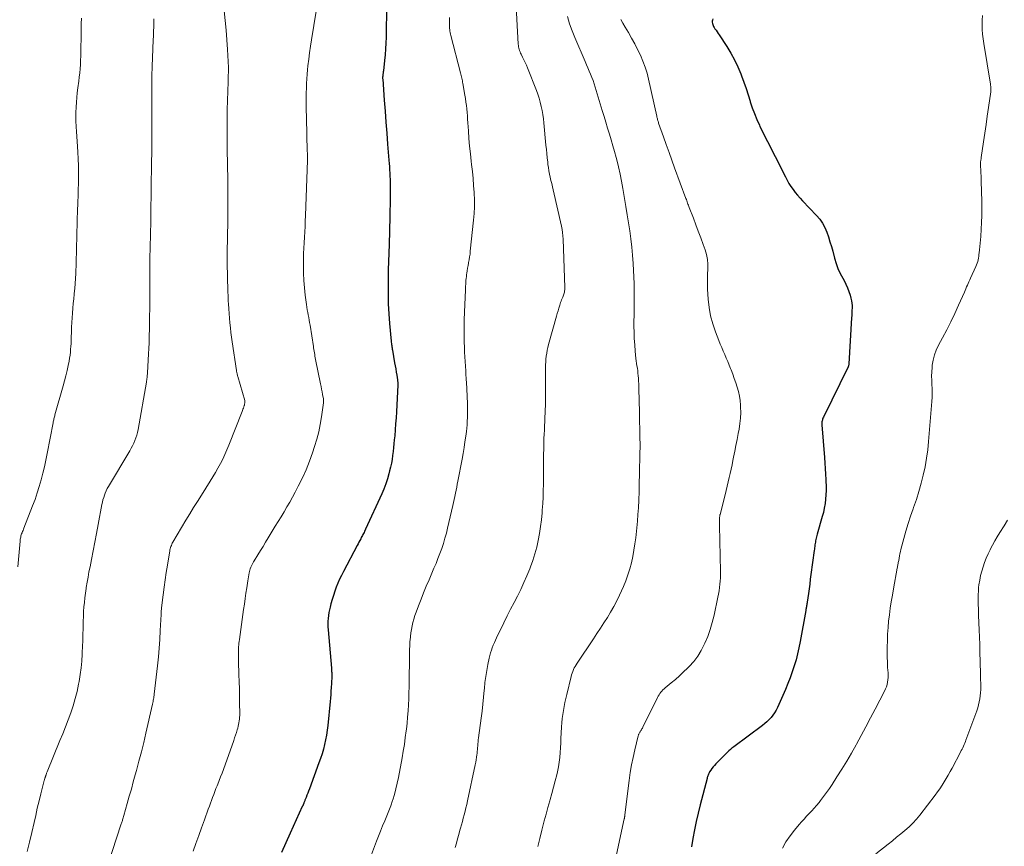
# Model space of a CAD drawing. Units: feet. Extents: x 1985000 to 1990043, y 525000 to 530000.
# Drawn here: x 1985226 to 1985422, y 527103 to 527267 of the extents above; entities that cross this region are included whole.
import ezdxf

# ---------------------------------------------------------------- set-up
doc = ezdxf.new("R2010")
doc.units = ezdxf.units.FT
doc.header["$LTSCALE"] = 100
doc.header["$MEASUREMENT"] = 0
doc.layers.add('CONTOUR INDEX', color=32, linetype='Continuous', lineweight=25)
doc.layers.add('CONTOUR INTERMEDIATE', color=40, linetype='Continuous', lineweight=15)

msp = doc.modelspace()

# ---------------------------------------------------------------- linework, layer by layer
at = {"layer": 'CONTOUR INDEX', "flags": 128}
for points, elevation in [([(1985298.86, 527269.95), (1985298.76, 527263.56), (1985298.72, 527262.39), (1985298.66, 527261.23), (1985298.57, 527260.07), (1985298.46, 527258.91), (1985298.22, 527256.87), (1985298.2, 527256.7), (1985298.18, 527256.54), (1985298.16, 527256.37), (1985298.13, 527256.21), (1985298.12, 527256.11), (1985298.1, 527255.99), (1985298.09, 527255.88), (1985298.08, 527255.77), (1985298.07, 527255.66), (1985298.07, 527255.55), (1985298.07, 527255.44), (1985298.07, 527255.33), (1985298.08, 527255.21), (1985298.38, 527251.06), (1985298.54, 527248.88), (1985298.7, 527246.69), (1985298.88, 527244.51), (1985299.05, 527242.32), (1985299.32, 527239.1), (1985299.37, 527238.47), (1985299.41, 527237.84), (1985299.45, 527237.21), (1985299.49, 527236.57), (1985299.52, 527235.94), (1985299.54, 527235.31), (1985299.55, 527234.68), (1985299.56, 527234.04), (1985299.56, 527232.82), (1985299.55, 527231.58), (1985299.54, 527230.33), (1985299.52, 527229.09), (1985299.5, 527227.85), (1985299.36, 527222.37), (1985299.34, 527221.81), (1985299.32, 527221.24), (1985299.29, 527220.68), (1985299.27, 527220.12), (1985299.24, 527219.55), (1985299.22, 527218.99), (1985299.2, 527218.43), (1985299.19, 527217.86), (1985299.14, 527214.52), (1985299.14, 527212.55), (1985299.18, 527210.58), (1985299.28, 527208.62), (1985299.43, 527206.65), (1985299.75, 527203.17), (1985299.77, 527202.95), (1985299.8, 527202.72), (1985299.83, 527202.5), (1985299.86, 527202.27), (1985299.9, 527202.05), (1985299.93, 527201.83), (1985299.97, 527201.6), (1985300.01, 527201.38), (1985300.45, 527198.85), (1985300.56, 527198.24), (1985300.66, 527197.64), (1985300.76, 527197.03), (1985300.86, 527196.43), (1985301.01, 527195.46), (1985301.03, 527195.34), (1985301.04, 527195.22), (1985301.06, 527195.1), (1985301.06, 527194.98), (1985301.07, 527194.86), (1985301.07, 527194.74), (1985301.07, 527194.62), (1985301.06, 527194.5), (1985300.79, 527189.12), (1985300.73, 527187.93), (1985300.65, 527186.75), (1985300.56, 527185.56), (1985300.46, 527184.38), (1985300.38, 527183.57), (1985300.31, 527182.79), (1985300.23, 527182.01), (1985300.14, 527181.23), (1985300.05, 527180.45), (1985299.94, 527179.67), (1985299.81, 527178.9), (1985299.64, 527178.13), (1985299.46, 527177.37), (1985299.32, 527176.82), (1985299.03, 527175.79), (1985298.7, 527174.78), (1985298.31, 527173.78), (1985297.89, 527172.8), (1985294.68, 527165.81), (1985294.58, 527165.6), (1985294.48, 527165.38), (1985294.37, 527165.17), (1985294.27, 527164.96), (1985294.16, 527164.75), (1985294.05, 527164.54), (1985293.94, 527164.33), (1985293.83, 527164.12), (1985293.71, 527163.88), (1985293.54, 527163.55), (1985293.37, 527163.22), (1985293.19, 527162.89), (1985293.02, 527162.56), (1985290.29, 527157.39), (1985289.91, 527156.62), (1985289.53, 527155.84), (1985289.19, 527155.06), (1985288.86, 527154.26), (1985288.56, 527153.45), (1985288.28, 527152.64), (1985288.03, 527151.82), (1985287.8, 527150.99), (1985287.63, 527150.32), (1985287.5, 527149.77), (1985287.39, 527149.21), (1985287.31, 527148.65), (1985287.24, 527148.08), (1985287.21, 527147.52), (1985287.19, 527146.95), (1985287.21, 527146.38), (1985287.24, 527145.81), (1985287.89, 527138.2), (1985287.91, 527137.98), (1985287.93, 527137.77), (1985287.94, 527137.55), (1985287.95, 527137.34), (1985287.96, 527137.12), (1985287.97, 527136.91), (1985287.97, 527136.69), (1985287.97, 527136.48), (1985287.96, 527136.31), (1985287.95, 527136.01), (1985287.94, 527135.71), (1985287.93, 527135.42), (1985287.91, 527135.12), (1985287.86, 527134.32), (1985287.81, 527133.63), (1985287.76, 527132.93), (1985287.7, 527132.24), (1985287.63, 527131.55), (1985287.16, 527126.81), (1985287.05, 527125.85), (1985286.91, 527124.9), (1985286.73, 527123.96), (1985286.53, 527123.02), (1985286.29, 527122.09), (1985286.03, 527121.16), (1985285.73, 527120.25), (1985285.42, 527119.34), (1985283.51, 527114.19), (1985283.35, 527113.76), (1985283.19, 527113.34), (1985283.03, 527112.92), (1985282.87, 527112.5), (1985282.64, 527111.92), (1985282.59, 527111.79), (1985282.54, 527111.66), (1985282.49, 527111.53), (1985282.44, 527111.41), (1985282.4, 527111.32), (1985282.37, 527111.23), (1985282.34, 527111.15), (1985282.3, 527111.07), (1985282.26, 527110.99), (1985282.23, 527110.91), (1985282.19, 527110.83), (1985282.15, 527110.75), (1985282.11, 527110.67), (1985279.67, 527105.39), (1985278.81, 527103.47), (1985277.98, 527101.54)], 880), ([(1985363.67, 527267.18), (1985363.59, 527266.97), (1985363.54, 527266.75), (1985363.53, 527266.53), (1985363.56, 527266.3), (1985363.62, 527266.08), (1985363.7, 527265.86), (1985363.8, 527265.66), (1985363.92, 527265.46), (1985364.07, 527265.23), (1985364.28, 527264.93), (1985364.49, 527264.62), (1985364.7, 527264.31), (1985364.9, 527264), (1985366.42, 527261.7), (1985367.22, 527260.4), (1985367.96, 527259.06), (1985368.61, 527257.68), (1985369.19, 527256.27), (1985369.35, 527255.87), (1985369.8, 527254.63), (1985370.24, 527253.38), (1985370.65, 527252.13), (1985371.04, 527250.87), (1985371.08, 527250.74), (1985371.47, 527249.55), (1985371.89, 527248.37), (1985372.37, 527247.21), (1985372.88, 527246.07), (1985373, 527245.81), (1985373.49, 527244.81), (1985373.98, 527243.81), (1985374.49, 527242.82), (1985375, 527241.84), (1985375.52, 527240.85), (1985376.03, 527239.87), (1985376.53, 527238.87), (1985377.02, 527237.88), (1985378.04, 527235.8), (1985378.38, 527235.15), (1985378.75, 527234.51), (1985379.15, 527233.9), (1985379.57, 527233.3), (1985380.02, 527232.71), (1985380.48, 527232.14), (1985380.96, 527231.59), (1985381.46, 527231.05), (1985384.22, 527228.13), (1985384.86, 527227.38), (1985385.42, 527226.58), (1985385.88, 527225.72), (1985386.27, 527224.81), (1985386.6, 527223.87), (1985386.91, 527222.92), (1985387.19, 527221.97), (1985387.46, 527221.01), (1985387.81, 527219.64), (1985388.13, 527218.61), (1985388.49, 527217.61), (1985388.94, 527216.63), (1985389.43, 527215.68), (1985389.71, 527215.19), (1985390.08, 527214.48), (1985390.41, 527213.77), (1985390.68, 527213.02), (1985390.91, 527212.27), (1985391.07, 527211.67), (1985391.17, 527211.2), (1985391.25, 527210.72), (1985391.28, 527210.24), (1985391.28, 527209.75), (1985391.26, 527209.26), (1985391.24, 527208.77), (1985391.22, 527208.29), (1985391.19, 527207.8), (1985390.65, 527198.66), (1985390.64, 527198.58), (1985390.63, 527198.5), (1985390.62, 527198.43), (1985390.6, 527198.35), (1985390.58, 527198.27), (1985390.56, 527198.19), (1985390.53, 527198.12), (1985390.49, 527198.04), (1985385.59, 527188.05), (1985385.51, 527187.87), (1985385.44, 527187.68), (1985385.39, 527187.49), (1985385.34, 527187.3), (1985385.31, 527187.1), (1985385.29, 527186.9), (1985385.29, 527186.71), (1985385.3, 527186.51), (1985385.79, 527180.01), (1985385.87, 527178.92), (1985385.95, 527177.84), (1985386.02, 527176.75), (1985386.08, 527175.67), (1985386.11, 527175.26), (1985386.14, 527174.38), (1985386.14, 527173.5), (1985386.1, 527172.62), (1985386.04, 527171.74), (1985385.93, 527170.87), (1985385.78, 527170), (1985385.6, 527169.14), (1985385.38, 527168.29), (1985384.39, 527164.83), (1985384.32, 527164.56), (1985384.24, 527164.3), (1985384.18, 527164.04), (1985384.11, 527163.77), (1985384.05, 527163.51), (1985384, 527163.24), (1985383.95, 527162.97), (1985383.91, 527162.7), (1985383.91, 527162.67), (1985383.88, 527162.39), (1985383.84, 527162.1), (1985383.8, 527161.82), (1985383.76, 527161.54), (1985383.13, 527156.79), (1985383, 527155.84), (1985382.88, 527154.9), (1985382.75, 527153.95), (1985382.62, 527153.01), (1985382.39, 527151.32), (1985382.37, 527151.22), (1985382.36, 527151.12), (1985382.34, 527151.02), (1985382.33, 527150.92), (1985382.31, 527150.82), (1985382.29, 527150.72), (1985382.27, 527150.63), (1985382.26, 527150.53), (1985382.23, 527150.37), (1985382.2, 527150.2), (1985382.16, 527150.02), (1985382.13, 527149.84), (1985382.1, 527149.67), (1985380.99, 527143.47), (1985380.74, 527142.24), (1985380.47, 527141.03), (1985380.16, 527139.82), (1985379.81, 527138.63), (1985379.42, 527137.44), (1985379.01, 527136.27), (1985378.55, 527135.11), (1985378.07, 527133.96), (1985376.48, 527130.35), (1985376.21, 527129.83), (1985375.92, 527129.32), (1985375.59, 527128.85), (1985375.22, 527128.39), (1985374.81, 527127.96), (1985374.39, 527127.55), (1985373.95, 527127.17), (1985373.49, 527126.81), (1985367.78, 527122.55), (1985367.44, 527122.3), (1985367.12, 527122.03), (1985366.81, 527121.74), (1985366.5, 527121.45), (1985364.22, 527119.15), (1985363.95, 527118.86), (1985363.69, 527118.56), (1985363.46, 527118.25), (1985363.24, 527117.92), (1985363, 527117.55), (1985362.91, 527117.4), (1985362.83, 527117.25), (1985362.76, 527117.09), (1985362.69, 527116.93), (1985362.64, 527116.77), (1985362.58, 527116.61), (1985362.53, 527116.44), (1985362.49, 527116.27), (1985361.13, 527111.01), (1985360.73, 527109.36), (1985360.35, 527107.7), (1985360, 527106.04), (1985359.68, 527104.36), (1985359.39, 527102.69)], 860)]:
    msp.add_lwpolyline(points, dxfattribs=dict(at, elevation=elevation))
at = {"layer": 'CONTOUR INTERMEDIATE', "flags": 128}
for points, elevation in [([(1985324.45, 527272.16), (1985325.01, 527262.2), (1985325.03, 527261.94), (1985325.07, 527261.67), (1985325.12, 527261.41), (1985325.19, 527261.15), (1985325.27, 527260.9), (1985325.36, 527260.65), (1985325.47, 527260.4), (1985325.58, 527260.16), (1985325.87, 527259.59), (1985326.13, 527259.06), (1985326.38, 527258.53), (1985326.61, 527257.99), (1985326.84, 527257.45), (1985328.6, 527252.99), (1985328.89, 527252.21), (1985329.15, 527251.42), (1985329.37, 527250.62), (1985329.56, 527249.81), (1985329.72, 527248.99), (1985329.86, 527248.17), (1985329.98, 527247.35), (1985330.07, 527246.52), (1985330.5, 527242.13), (1985330.59, 527241.27), (1985330.68, 527240.42), (1985330.77, 527239.56), (1985330.86, 527238.7), (1985330.9, 527238.28), (1985330.99, 527237.64), (1985331.09, 527237), (1985331.21, 527236.37), (1985331.35, 527235.74), (1985331.5, 527235.11), (1985331.65, 527234.48), (1985331.8, 527233.85), (1985331.94, 527233.22), (1985333.57, 527226.03), (1985333.7, 527225.38), (1985333.8, 527224.72), (1985333.87, 527224.06), (1985333.91, 527223.4), (1985334.24, 527213.81), (1985334.24, 527213.59), (1985334.23, 527213.36), (1985334.2, 527213.14), (1985334.17, 527212.92), (1985334.11, 527212.7), (1985334.05, 527212.49), (1985333.98, 527212.27), (1985333.89, 527212.07), (1985333.83, 527211.93), (1985333.72, 527211.65), (1985333.61, 527211.38), (1985333.5, 527211.09), (1985333.41, 527210.81), (1985333.25, 527210.29), (1985333.09, 527209.74), (1985332.92, 527209.2), (1985332.76, 527208.65), (1985332.61, 527208.1), (1985331.03, 527202.5), (1985330.88, 527201.93), (1985330.75, 527201.36), (1985330.65, 527200.78), (1985330.56, 527200.2), (1985330.5, 527199.61), (1985330.46, 527199.02), (1985330.43, 527198.44), (1985330.42, 527197.85), (1985330.43, 527193.77), (1985330.42, 527192.67), (1985330.41, 527191.58), (1985330.39, 527190.49), (1985330.35, 527189.39), (1985330.34, 527188.91), (1985330.31, 527188.06), (1985330.27, 527187.2), (1985330.23, 527186.35), (1985330.19, 527185.5), (1985330.15, 527184.65), (1985330.11, 527183.79), (1985330.08, 527182.94), (1985330.05, 527182.09), (1985330, 527180.3), (1985329.99, 527179.81), (1985329.98, 527179.31), (1985329.98, 527178.81), (1985329.98, 527178.31), (1985329.98, 527177.81), (1985329.98, 527177.31), (1985329.98, 527176.82), (1985329.98, 527176.32), (1985329.98, 527174.74), (1985329.97, 527173.45), (1985329.93, 527172.16), (1985329.86, 527170.87), (1985329.78, 527169.59), (1985329.74, 527169.05), (1985329.6, 527167.68), (1985329.44, 527166.3), (1985329.23, 527164.94), (1985328.98, 527163.58), (1985328.67, 527162.23), (1985328.32, 527160.9), (1985327.9, 527159.58), (1985327.43, 527158.29), (1985327.29, 527157.91), (1985326.73, 527156.54), (1985326.14, 527155.18), (1985325.5, 527153.84), (1985324.84, 527152.52), (1985324.16, 527151.2), (1985323.48, 527149.88), (1985322.82, 527148.55), (1985322.16, 527147.22), (1985320.71, 527144.23), (1985320.48, 527143.74), (1985320.25, 527143.25), (1985320.04, 527142.75), (1985319.84, 527142.25), (1985319.66, 527141.75), (1985319.49, 527141.24), (1985319.35, 527140.72), (1985319.23, 527140.2), (1985318.96, 527138.9), (1985318.74, 527137.72), (1985318.54, 527136.54), (1985318.39, 527135.35), (1985318.27, 527134.16), (1985318.24, 527133.78), (1985318.12, 527132.4), (1985317.98, 527131.02), (1985317.82, 527129.64), (1985317.65, 527128.27), (1985317.12, 527124.34), (1985317.07, 527123.95), (1985317.03, 527123.56), (1985316.99, 527123.17), (1985316.96, 527122.77), (1985316.93, 527122.38), (1985316.89, 527121.99), (1985316.85, 527121.6), (1985316.81, 527121.21), (1985316.79, 527120.98), (1985316.73, 527120.48), (1985316.66, 527119.98), (1985316.57, 527119.48), (1985316.47, 527118.99), (1985314.91, 527111.8), (1985314.76, 527111.11), (1985314.6, 527110.43), (1985314.44, 527109.75), (1985314.27, 527109.07), (1985314.09, 527108.39), (1985313.91, 527107.72), (1985313.72, 527107.04), (1985313.53, 527106.37), (1985313.43, 527106), (1985313.19, 527105.15), (1985312.96, 527104.29), (1985312.73, 527103.43), (1985312.5, 527102.57)], 872), ([(1985266.6, 527268.8), (1985266.82, 527266.89), (1985267, 527264.98), (1985267.15, 527263.06), (1985267.26, 527261.14), (1985267.43, 527257.56), (1985267.43, 527257.43), (1985267.44, 527257.3), (1985267.44, 527257.16), (1985267.44, 527257.03), (1985267.44, 527256.9), (1985267.43, 527256.77), (1985267.43, 527256.63), (1985267.43, 527256.5), (1985267.41, 527256.08), (1985267.4, 527255.74), (1985267.39, 527255.39), (1985267.37, 527255.05), (1985267.36, 527254.71), (1985267.22, 527249.14), (1985267.19, 527248.13), (1985267.18, 527247.13), (1985267.16, 527246.12), (1985267.16, 527245.11), (1985267.16, 527244.58), (1985267.16, 527243.84), (1985267.17, 527243.1), (1985267.18, 527242.36), (1985267.19, 527241.62), (1985267.21, 527240.87), (1985267.22, 527240.13), (1985267.23, 527239.39), (1985267.25, 527238.65), (1985267.3, 527234.76), (1985267.32, 527232.75), (1985267.33, 527230.74), (1985267.31, 527228.74), (1985267.29, 527226.73), (1985267.25, 527224.16), (1985267.24, 527223.43), (1985267.23, 527222.71), (1985267.22, 527221.99), (1985267.2, 527221.27), (1985267.2, 527220.55), (1985267.19, 527219.82), (1985267.19, 527219.1), (1985267.2, 527218.38), (1985267.21, 527217.65), (1985267.23, 527216.93), (1985267.24, 527216.2), (1985267.26, 527215.48), (1985267.28, 527214.99), (1985267.31, 527214.02), (1985267.34, 527213.06), (1985267.38, 527212.09), (1985267.42, 527211.12), (1985267.45, 527210.55), (1985267.5, 527209.61), (1985267.56, 527208.66), (1985267.63, 527207.72), (1985267.72, 527206.78), (1985267.82, 527205.84), (1985267.93, 527204.9), (1985268.05, 527203.96), (1985268.19, 527203.02), (1985269.05, 527197.31), (1985269.07, 527197.16), (1985269.1, 527197.01), (1985269.13, 527196.87), (1985269.16, 527196.72), (1985269.19, 527196.57), (1985269.23, 527196.43), (1985269.26, 527196.28), (1985269.3, 527196.14), (1985270.67, 527191.38), (1985270.69, 527191.33), (1985270.7, 527191.27), (1985270.71, 527191.22), (1985270.72, 527191.16), (1985270.72, 527191.11), (1985270.72, 527191.05), (1985270.72, 527191), (1985270.71, 527190.94), (1985270.69, 527190.82), (1985270.66, 527190.7), (1985270.64, 527190.58), (1985270.61, 527190.47), (1985270.57, 527190.36), (1985270.49, 527190.11), (1985270.41, 527189.87), (1985270.33, 527189.64), (1985270.24, 527189.41), (1985270.15, 527189.17), (1985267.52, 527182.47), (1985267.14, 527181.54), (1985266.73, 527180.62), (1985266.3, 527179.72), (1985265.84, 527178.83), (1985265.36, 527177.95), (1985264.86, 527177.08), (1985264.35, 527176.22), (1985263.82, 527175.36), (1985262.06, 527172.57), (1985261.29, 527171.32), (1985260.52, 527170.08), (1985259.76, 527168.82), (1985259, 527167.56), (1985256.42, 527163.2), (1985256.3, 527162.99), (1985256.2, 527162.79), (1985256.11, 527162.58), (1985256.02, 527162.36), (1985255.95, 527162.14), (1985255.88, 527161.92), (1985255.83, 527161.7), (1985255.79, 527161.47), (1985255.33, 527158.65), (1985255.1, 527157.19), (1985254.88, 527155.72), (1985254.68, 527154.25), (1985254.48, 527152.77), (1985254.15, 527150.15), (1985254.13, 527149.99), (1985254.12, 527149.82), (1985254.1, 527149.66), (1985254.09, 527149.5), (1985254.08, 527149.33), (1985254.07, 527149.17), (1985254.06, 527149.01), (1985254.05, 527148.84), (1985253.91, 527145.66), (1985253.82, 527143.91), (1985253.7, 527142.16), (1985253.54, 527140.42), (1985253.36, 527138.67), (1985252.7, 527133.01), (1985252.67, 527132.77), (1985252.64, 527132.52), (1985252.6, 527132.28), (1985252.56, 527132.03), (1985252.52, 527131.79), (1985252.47, 527131.54), (1985252.42, 527131.3), (1985252.37, 527131.06), (1985251.05, 527125.24), (1985250.61, 527123.38), (1985250.16, 527121.53), (1985249.68, 527119.68), (1985249.18, 527117.84), (1985248.95, 527117.01), (1985248.55, 527115.59), (1985248.16, 527114.16), (1985247.76, 527112.74), (1985247.36, 527111.31), (1985246.68, 527108.92), (1985246.61, 527108.7), (1985246.55, 527108.47), (1985246.48, 527108.24), (1985246.41, 527108.02), (1985246.38, 527107.91), (1985246.32, 527107.74), (1985246.27, 527107.56), (1985246.21, 527107.39), (1985246.16, 527107.22), (1985243.51, 527099.13)], 888), ([(1985284.89, 527268.73), (1985283.94, 527263.06), (1985283.73, 527261.76), (1985283.54, 527260.47), (1985283.38, 527259.17), (1985283.23, 527257.87), (1985283.15, 527257.09), (1985283.07, 527256.18), (1985283, 527255.26), (1985282.95, 527254.35), (1985282.92, 527253.43), (1985282.9, 527252.51), (1985282.89, 527251.59), (1985282.9, 527250.67), (1985282.91, 527249.75), (1985282.99, 527244.57), (1985283, 527243.98), (1985283.02, 527243.4), (1985283.03, 527242.81), (1985283.06, 527242.23), (1985283.08, 527241.52), (1985283.09, 527241.29), (1985283.1, 527241.06), (1985283.11, 527240.83), (1985283.12, 527240.6), (1985283.13, 527240.48), (1985283.14, 527240.31), (1985283.14, 527240.13), (1985283.15, 527239.96), (1985283.15, 527239.78), (1985283.15, 527239.61), (1985283.15, 527239.43), (1985283.15, 527239.25), (1985283.15, 527239.08), (1985282.75, 527228.1), (1985282.71, 527227.03), (1985282.66, 527225.95), (1985282.59, 527224.88), (1985282.53, 527223.8), (1985282.46, 527222.73), (1985282.41, 527221.65), (1985282.37, 527220.58), (1985282.35, 527219.5), (1985282.34, 527218.13), (1985282.36, 527216.66), (1985282.41, 527215.2), (1985282.54, 527213.75), (1985282.7, 527212.29), (1985282.95, 527210.42), (1985283.02, 527209.9), (1985283.1, 527209.39), (1985283.2, 527208.88), (1985283.29, 527208.38), (1985283.39, 527207.87), (1985283.49, 527207.36), (1985283.57, 527206.85), (1985283.66, 527206.34), (1985284.31, 527202.13), (1985284.36, 527201.81), (1985284.41, 527201.48), (1985284.46, 527201.15), (1985284.51, 527200.83), (1985284.57, 527200.5), (1985284.62, 527200.18), (1985284.68, 527199.85), (1985284.75, 527199.53), (1985285.72, 527194.71), (1985285.83, 527194.18), (1985285.93, 527193.64), (1985286.04, 527193.1), (1985286.13, 527192.56), (1985286.3, 527191.68), (1985286.31, 527191.58), (1985286.32, 527191.49), (1985286.33, 527191.39), (1985286.34, 527191.3), (1985286.34, 527191.2), (1985286.34, 527191.1), (1985286.33, 527191.01), (1985286.32, 527190.91), (1985285.93, 527188.1), (1985285.69, 527186.61), (1985285.38, 527185.13), (1985285, 527183.67), (1985284.56, 527182.23), (1985284.14, 527180.98), (1985283.53, 527179.29), (1985282.87, 527177.61), (1985282.12, 527175.97), (1985281.32, 527174.36), (1985280.69, 527173.14), (1985280.16, 527172.16), (1985279.62, 527171.18), (1985279.06, 527170.21), (1985278.48, 527169.24), (1985277.9, 527168.28), (1985277.32, 527167.32), (1985276.74, 527166.37), (1985276.16, 527165.41), (1985275.34, 527164.06), (1985274.83, 527163.22), (1985274.32, 527162.39), (1985273.81, 527161.55), (1985273.29, 527160.71), (1985272.57, 527159.54), (1985272.42, 527159.29), (1985272.28, 527159.03), (1985272.14, 527158.77), (1985272.01, 527158.5), (1985271.9, 527158.23), (1985271.79, 527157.95), (1985271.7, 527157.67), (1985271.63, 527157.38), (1985271.57, 527157.15), (1985271.49, 527156.74), (1985271.4, 527156.33), (1985271.33, 527155.92), (1985271.27, 527155.51), (1985271.08, 527154.17), (1985270.92, 527153.09), (1985270.77, 527152), (1985270.62, 527150.92), (1985270.46, 527149.84), (1985269.63, 527143.87), (1985269.59, 527143.51), (1985269.54, 527143.16), (1985269.51, 527142.81), (1985269.47, 527142.45), (1985269.45, 527142.09), (1985269.43, 527141.74), (1985269.42, 527141.38), (1985269.41, 527141.02), (1985269.41, 527140.99), (1985269.41, 527140.62), (1985269.42, 527140.25), (1985269.43, 527139.87), (1985269.44, 527139.5), (1985269.53, 527136.89), (1985269.58, 527135.48), (1985269.61, 527134.07), (1985269.64, 527132.66), (1985269.66, 527131.25), (1985269.68, 527129.15), (1985269.68, 527128.79), (1985269.66, 527128.42), (1985269.63, 527128.06), (1985269.59, 527127.7), (1985269.54, 527127.34), (1985269.47, 527126.99), (1985269.38, 527126.63), (1985269.29, 527126.28), (1985269.18, 527125.92), (1985269.02, 527125.39), (1985268.85, 527124.86), (1985268.67, 527124.34), (1985268.49, 527123.82), (1985266.43, 527118.04), (1985266.17, 527117.3), (1985265.89, 527116.57), (1985265.61, 527115.84), (1985265.32, 527115.11), (1985265.2, 527114.82), (1985264.97, 527114.24), (1985264.74, 527113.66), (1985264.52, 527113.08), (1985264.3, 527112.5), (1985264.08, 527111.91), (1985263.87, 527111.33), (1985263.66, 527110.75), (1985263.44, 527110.16), (1985262.67, 527108.03), (1985262.11, 527106.48), (1985261.54, 527104.93), (1985260.99, 527103.37), (1985260.43, 527101.81)], 884), ([(1985311.36, 527267.44), (1985311.36, 527266.84), (1985311.35, 527266.23), (1985311.35, 527265.93), (1985311.36, 527265.63), (1985311.37, 527265.34), (1985311.39, 527265.04), (1985311.42, 527264.75), (1985311.46, 527264.46), (1985311.52, 527264.17), (1985311.59, 527263.88), (1985313.5, 527256.5), (1985313.57, 527256.23), (1985313.64, 527255.96), (1985313.71, 527255.69), (1985313.77, 527255.43), (1985313.84, 527255.16), (1985313.9, 527254.89), (1985313.95, 527254.62), (1985314, 527254.34), (1985314.41, 527252.04), (1985314.52, 527251.36), (1985314.62, 527250.68), (1985314.7, 527250), (1985314.78, 527249.31), (1985314.84, 527248.62), (1985314.9, 527247.93), (1985314.95, 527247.24), (1985315, 527246.56), (1985315.1, 527244.92), (1985315.21, 527243.41), (1985315.34, 527241.9), (1985315.49, 527240.4), (1985315.66, 527238.9), (1985315.73, 527238.29), (1985315.89, 527236.89), (1985316.03, 527235.49), (1985316.14, 527234.09), (1985316.23, 527232.68), (1985316.24, 527232.56), (1985316.28, 527231.22), (1985316.28, 527229.87), (1985316.22, 527228.53), (1985316.11, 527227.19), (1985315.48, 527221.03), (1985315.42, 527220.47), (1985315.34, 527219.91), (1985315.25, 527219.35), (1985315.15, 527218.79), (1985315.13, 527218.68), (1985315.03, 527218.18), (1985314.94, 527217.67), (1985314.86, 527217.16), (1985314.78, 527216.65), (1985314.74, 527216.39), (1985314.69, 527216.02), (1985314.65, 527215.64), (1985314.61, 527215.25), (1985314.58, 527214.87), (1985314.56, 527214.49), (1985314.53, 527214.11), (1985314.51, 527213.73), (1985314.5, 527213.34), (1985314.31, 527208.89), (1985314.27, 527207.42), (1985314.25, 527205.95), (1985314.25, 527204.48), (1985314.28, 527203.01), (1985314.31, 527201.92), (1985314.34, 527201), (1985314.38, 527200.07), (1985314.43, 527199.14), (1985314.49, 527198.21), (1985314.56, 527197.27), (1985314.59, 527196.81), (1985314.62, 527196.36), (1985314.65, 527195.91), (1985314.68, 527195.46), (1985314.71, 527195.01), (1985314.74, 527194.55), (1985314.76, 527194.1), (1985314.78, 527193.65), (1985314.9, 527190.74), (1985314.92, 527190.05), (1985314.93, 527189.35), (1985314.92, 527188.65), (1985314.91, 527187.96), (1985314.88, 527187.26), (1985314.83, 527186.56), (1985314.76, 527185.87), (1985314.69, 527185.18), (1985314.57, 527184.28), (1985314.41, 527183.14), (1985314.24, 527182), (1985314.05, 527180.86), (1985313.85, 527179.73), (1985313.02, 527175.37), (1985312.9, 527174.76), (1985312.78, 527174.15), (1985312.66, 527173.54), (1985312.54, 527172.93), (1985312.42, 527172.32), (1985312.29, 527171.71), (1985312.16, 527171.11), (1985312.02, 527170.5), (1985310.98, 527166.02), (1985310.73, 527165), (1985310.45, 527163.98), (1985310.14, 527162.97), (1985309.8, 527161.97), (1985309.44, 527160.98), (1985309.06, 527159.99), (1985308.67, 527159.01), (1985308.26, 527158.03), (1985307.28, 527155.76), (1985306.73, 527154.47), (1985306.2, 527153.18), (1985305.69, 527151.88), (1985305.19, 527150.58), (1985304.71, 527149.29), (1985304.47, 527148.62), (1985304.26, 527147.95), (1985304.07, 527147.26), (1985303.9, 527146.57), (1985303.77, 527145.88), (1985303.65, 527145.18), (1985303.57, 527144.47), (1985303.52, 527143.76), (1985303.5, 527143.52), (1985303.46, 527142.68), (1985303.43, 527141.85), (1985303.41, 527141.01), (1985303.39, 527140.18), (1985303.34, 527135.7), (1985303.32, 527134.5), (1985303.29, 527133.29), (1985303.25, 527132.08), (1985303.19, 527130.88), (1985303.12, 527129.67), (1985303.03, 527128.47), (1985302.91, 527127.27), (1985302.78, 527126.07), (1985302.75, 527125.75), (1985302.57, 527124.39), (1985302.38, 527123.04), (1985302.16, 527121.69), (1985301.92, 527120.35), (1985301.19, 527116.45), (1985300.96, 527115.32), (1985300.7, 527114.21), (1985300.39, 527113.1), (1985300.06, 527112), (1985300.02, 527111.88), (1985299.67, 527110.85), (1985299.3, 527109.83), (1985298.9, 527108.82), (1985298.49, 527107.82), (1985298.07, 527106.82), (1985297.65, 527105.82), (1985297.25, 527104.81), (1985296.86, 527103.8), (1985295.83, 527101.14)], 876), ([(1985334.79, 527267.66), (1985335.19, 527266.24), (1985335.68, 527264.84), (1985336.22, 527263.47), (1985338.27, 527258.7), (1985338.54, 527258.07), (1985338.81, 527257.44), (1985339.08, 527256.82), (1985339.35, 527256.19), (1985339.61, 527255.56), (1985339.85, 527254.93), (1985340.07, 527254.28), (1985340.28, 527253.64), (1985341.68, 527248.97), (1985342.04, 527247.81), (1985342.39, 527246.65), (1985342.74, 527245.48), (1985343.1, 527244.32), (1985343.45, 527243.16), (1985343.79, 527242), (1985344.12, 527240.83), (1985344.43, 527239.65), (1985344.55, 527239.19), (1985344.89, 527237.77), (1985345.21, 527236.35), (1985345.5, 527234.93), (1985345.76, 527233.49), (1985346.09, 527231.49), (1985346.36, 527229.89), (1985346.63, 527228.28), (1985346.89, 527226.68), (1985347.15, 527225.07), (1985347.38, 527223.46), (1985347.58, 527221.85), (1985347.72, 527220.23), (1985347.82, 527218.61), (1985348.02, 527214.53), (1985348.03, 527214.27), (1985348.04, 527214.01), (1985348.04, 527213.74), (1985348.04, 527213.48), (1985348.03, 527213.21), (1985348.02, 527212.95), (1985348.02, 527212.68), (1985348.02, 527212.42), (1985348.01, 527211.72), (1985348, 527211.11), (1985347.99, 527210.5), (1985347.99, 527209.88), (1985347.99, 527209.27), (1985347.98, 527206.13), (1985348, 527204.89), (1985348.05, 527203.66), (1985348.13, 527202.43), (1985348.23, 527201.2), (1985348.38, 527199.74), (1985348.44, 527199.25), (1985348.5, 527198.75), (1985348.57, 527198.26), (1985348.65, 527197.77), (1985348.72, 527197.28), (1985348.78, 527196.78), (1985348.83, 527196.29), (1985348.87, 527195.79), (1985348.87, 527195.75), (1985348.9, 527195.23), (1985348.93, 527194.71), (1985348.95, 527194.19), (1985348.96, 527193.67), (1985349.05, 527189.06), (1985349.07, 527188.03), (1985349.09, 527187), (1985349.12, 527185.96), (1985349.15, 527184.93), (1985349.16, 527184.65), (1985349.17, 527183.76), (1985349.18, 527182.86), (1985349.18, 527181.97), (1985349.16, 527181.08), (1985349.14, 527180.19), (1985349.12, 527179.29), (1985349.1, 527178.4), (1985349.08, 527177.51), (1985349.05, 527176.12), (1985349.04, 527175.56), (1985349.03, 527174.99), (1985349.02, 527174.42), (1985349.02, 527173.85), (1985349.01, 527173.28), (1985349, 527172.71), (1985348.97, 527172.15), (1985348.95, 527171.58), (1985348.86, 527170.05), (1985348.77, 527168.71), (1985348.67, 527167.38), (1985348.55, 527166.05), (1985348.4, 527164.73), (1985348.33, 527164.11), (1985348.17, 527162.86), (1985347.97, 527161.61), (1985347.74, 527160.37), (1985347.47, 527159.14), (1985347.15, 527157.92), (1985346.79, 527156.72), (1985346.35, 527155.54), (1985345.87, 527154.38), (1985345.1, 527152.68), (1985344.56, 527151.53), (1985343.98, 527150.41), (1985343.35, 527149.31), (1985342.69, 527148.23), (1985342, 527147.17), (1985341.31, 527146.11), (1985340.61, 527145.05), (1985339.91, 527144), (1985336.68, 527139.16), (1985336.48, 527138.85), (1985336.3, 527138.54), (1985336.13, 527138.22), (1985335.97, 527137.89), (1985335.83, 527137.55), (1985335.7, 527137.21), (1985335.59, 527136.86), (1985335.5, 527136.51), (1985334.62, 527132.95), (1985334.44, 527132.16), (1985334.26, 527131.37), (1985334.11, 527130.57), (1985333.96, 527129.77), (1985333.84, 527128.97), (1985333.74, 527128.16), (1985333.66, 527127.35), (1985333.61, 527126.54), (1985333.54, 527125.24), (1985333.48, 527124.28), (1985333.43, 527123.32), (1985333.37, 527122.36), (1985333.31, 527121.41), (1985333.23, 527120.45), (1985333.12, 527119.5), (1985332.96, 527118.55), (1985332.77, 527117.61), (1985332.63, 527117), (1985332.34, 527115.77), (1985332.03, 527114.53), (1985331.7, 527113.3), (1985331.35, 527112.08), (1985331.29, 527111.85), (1985330.9, 527110.52), (1985330.53, 527109.18), (1985330.16, 527107.84), (1985329.81, 527106.5), (1985329.67, 527105.96), (1985329.26, 527104.34), (1985328.86, 527102.73)], 868), ([(1985417.2, 527267.87), (1985417.13, 527266.94), (1985417.12, 527266.01), (1985417.15, 527265.07), (1985417.21, 527264.14), (1985417.32, 527263.21), (1985417.45, 527262.29), (1985418.76, 527254.2), (1985418.78, 527254.07), (1985418.8, 527253.93), (1985418.82, 527253.8), (1985418.83, 527253.66), (1985418.84, 527253.61), (1985418.85, 527253.5), (1985418.86, 527253.39), (1985418.86, 527253.28), (1985418.86, 527253.17), (1985418.85, 527253.06), (1985418.84, 527252.95), (1985418.83, 527252.84), (1985418.82, 527252.73), (1985418.38, 527249.56), (1985418.14, 527247.87), (1985417.91, 527246.18), (1985417.66, 527244.49), (1985417.42, 527242.8), (1985416.96, 527239.65), (1985416.94, 527239.5), (1985416.91, 527239.35), (1985416.89, 527239.19), (1985416.86, 527239.04), (1985416.85, 527239), (1985416.83, 527238.87), (1985416.81, 527238.74), (1985416.8, 527238.6), (1985416.79, 527238.47), (1985416.79, 527238.33), (1985416.79, 527238.2), (1985416.79, 527238.07), (1985416.8, 527237.93), (1985416.86, 527237.12), (1985416.89, 527236.57), (1985416.92, 527236.03), (1985416.94, 527235.49), (1985416.96, 527234.95), (1985417.06, 527230.89), (1985417.07, 527229.51), (1985417.06, 527228.14), (1985417.02, 527226.76), (1985416.95, 527225.39), (1985416.86, 527223.96), (1985416.81, 527223.3), (1985416.75, 527222.64), (1985416.69, 527221.98), (1985416.62, 527221.33), (1985416.55, 527220.72), (1985416.5, 527220.37), (1985416.45, 527220.02), (1985416.39, 527219.67), (1985416.32, 527219.32), (1985416.24, 527218.98), (1985416.14, 527218.64), (1985416.02, 527218.31), (1985415.89, 527217.99), (1985414.81, 527215.67), (1985414.66, 527215.33), (1985414.5, 527214.98), (1985414.35, 527214.63), (1985414.19, 527214.29), (1985414.04, 527213.94), (1985413.89, 527213.59), (1985413.74, 527213.24), (1985413.59, 527212.89), (1985412.44, 527210.28), (1985411.69, 527208.64), (1985410.91, 527207.01), (1985410.09, 527205.4), (1985409.25, 527203.81), (1985408.46, 527202.35), (1985408.01, 527201.4), (1985407.65, 527200.41), (1985407.4, 527199.4), (1985407.23, 527198.36), (1985407.18, 527197.91), (1985407.12, 527197.07), (1985407.09, 527196.23), (1985407.11, 527195.4), (1985407.16, 527194.56), (1985407.21, 527193.72), (1985407.23, 527192.88), (1985407.21, 527192.04), (1985407.16, 527191.2), (1985406.5, 527183.23), (1985406.32, 527181.55), (1985406.09, 527179.88), (1985405.79, 527178.22), (1985405.44, 527176.56), (1985405.02, 527174.92), (1985404.56, 527173.3), (1985404.06, 527171.69), (1985403.51, 527170.1), (1985403.42, 527169.84), (1985402.92, 527168.38), (1985402.44, 527166.9), (1985402, 527165.42), (1985401.58, 527163.93), (1985401.01, 527161.78), (1985400.9, 527161.35), (1985400.8, 527160.92), (1985400.72, 527160.49), (1985400.64, 527160.06), (1985400.55, 527159.59), (1985400.52, 527159.39), (1985400.48, 527159.2), (1985400.45, 527159), (1985400.41, 527158.81), (1985400.37, 527158.62), (1985400.34, 527158.43), (1985400.3, 527158.23), (1985400.27, 527158.04), (1985399.51, 527153.94), (1985399.29, 527152.66), (1985399.08, 527151.38), (1985398.89, 527150.1), (1985398.71, 527148.81), (1985398.56, 527147.52), (1985398.44, 527146.23), (1985398.36, 527144.94), (1985398.31, 527143.64), (1985398.28, 527142.44), (1985398.27, 527141.41), (1985398.27, 527140.39), (1985398.31, 527139.37), (1985398.36, 527138.34), (1985398.44, 527137.23), (1985398.46, 527136.77), (1985398.45, 527136.3), (1985398.41, 527135.84), (1985398.35, 527135.38), (1985398.25, 527134.93), (1985398.12, 527134.49), (1985397.95, 527134.06), (1985397.76, 527133.64), (1985395.88, 527130.02), (1985394.97, 527128.28), (1985394.05, 527126.55), (1985393.12, 527124.83), (1985392.18, 527123.11), (1985392.09, 527122.94), (1985391.17, 527121.32), (1985390.23, 527119.72), (1985389.26, 527118.13), (1985388.27, 527116.56), (1985387.32, 527115.08), (1985386.78, 527114.26), (1985386.21, 527113.45), (1985385.63, 527112.66), (1985385.03, 527111.87), (1985384.73, 527111.49), (1985384.26, 527110.91), (1985383.78, 527110.35), (1985383.28, 527109.8), (1985382.77, 527109.27), (1985382.25, 527108.74), (1985381.75, 527108.2), (1985381.25, 527107.65), (1985380.77, 527107.09), (1985379.85, 527106), (1985378.97, 527104.86), (1985378.17, 527103.67), (1985377.49, 527102.41)], 856), ([(1985238.24, 527267.32), (1985238.22, 527266.24), (1985238.22, 527266.2), (1985238.2, 527265.13), (1985238.18, 527264.07), (1985238.17, 527263), (1985238.16, 527261.94), (1985238.16, 527261.49), (1985238.15, 527260.65), (1985238.12, 527259.81), (1985238.09, 527258.97), (1985238.05, 527258.13), (1985237.99, 527257.29), (1985237.92, 527256.46), (1985237.83, 527255.62), (1985237.73, 527254.79), (1985237.55, 527253.49), (1985237.43, 527252.53), (1985237.33, 527251.58), (1985237.25, 527250.62), (1985237.18, 527249.66), (1985237.18, 527249.6), (1985237.14, 527248.67), (1985237.12, 527247.73), (1985237.14, 527246.8), (1985237.18, 527245.87), (1985237.19, 527245.78), (1985237.25, 527244.8), (1985237.31, 527243.83), (1985237.38, 527242.85), (1985237.44, 527241.87), (1985237.52, 527240.7), (1985237.59, 527239.36), (1985237.65, 527238.02), (1985237.67, 527236.68), (1985237.66, 527235.34), (1985237.65, 527234.28), (1985237.63, 527233.47), (1985237.61, 527232.66), (1985237.58, 527231.85), (1985237.55, 527231.04), (1985237.52, 527230.23), (1985237.49, 527229.42), (1985237.46, 527228.61), (1985237.43, 527227.8), (1985237.38, 527226.01), (1985237.36, 527225.1), (1985237.33, 527224.19), (1985237.31, 527223.28), (1985237.3, 527222.37), (1985237.28, 527221.46), (1985237.26, 527220.55), (1985237.23, 527219.64), (1985237.2, 527218.73), (1985237.11, 527216.58), (1985237.06, 527215.58), (1985237, 527214.59), (1985236.92, 527213.6), (1985236.83, 527212.61), (1985236.82, 527212.49), (1985236.73, 527211.56), (1985236.63, 527210.62), (1985236.55, 527209.69), (1985236.47, 527208.75), (1985236.4, 527207.81), (1985236.34, 527206.87), (1985236.29, 527205.94), (1985236.26, 527205), (1985236.24, 527203.89), (1985236.22, 527203.3), (1985236.19, 527202.71), (1985236.15, 527202.13), (1985236.11, 527201.54), (1985236.05, 527200.95), (1985235.98, 527200.37), (1985235.89, 527199.79), (1985235.78, 527199.21), (1985235.6, 527198.32), (1985235.39, 527197.3), (1985235.15, 527196.28), (1985234.89, 527195.27), (1985234.62, 527194.26), (1985232.99, 527188.52), (1985232.94, 527188.32), (1985232.89, 527188.12), (1985232.84, 527187.93), (1985232.79, 527187.73), (1985232.74, 527187.53), (1985232.7, 527187.33), (1985232.66, 527187.13), (1985232.62, 527186.93), (1985231.44, 527180.86), (1985231.17, 527179.53), (1985230.89, 527178.21), (1985230.57, 527176.9), (1985230.24, 527175.59), (1985229.87, 527174.29), (1985229.48, 527173), (1985229.03, 527171.72), (1985228.56, 527170.45), (1985226.82, 527166.01), (1985226.73, 527165.78), (1985226.65, 527165.56), (1985226.56, 527165.33), (1985226.47, 527165.11), (1985226.45, 527165.06), (1985226.37, 527164.86), (1985226.3, 527164.66), (1985226.24, 527164.45), (1985226.19, 527164.24), (1985226.14, 527164.03), (1985226.1, 527163.82), (1985226.07, 527163.61), (1985226.05, 527163.39), (1985225.59, 527158.3)], 896), ([(1985252.63, 527267.21), (1985252.61, 527266.11), (1985252.6, 527265.5), (1985252.58, 527264.9), (1985252.56, 527264.29), (1985252.54, 527263.69), (1985252.51, 527263.08), (1985252.49, 527262.47), (1985252.46, 527261.87), (1985252.44, 527261.26), (1985252.3, 527257.76), (1985252.28, 527257.13), (1985252.26, 527256.49), (1985252.24, 527255.85), (1985252.24, 527255.21), (1985252.23, 527254.57), (1985252.23, 527253.93), (1985252.23, 527253.29), (1985252.23, 527252.65), (1985252.26, 527248.33), (1985252.26, 527246.82), (1985252.26, 527245.3), (1985252.25, 527243.79), (1985252.23, 527242.27), (1985252.22, 527241.06), (1985252.21, 527240.15), (1985252.19, 527239.24), (1985252.18, 527238.33), (1985252.16, 527237.43), (1985252.14, 527236.52), (1985252.13, 527235.61), (1985252.11, 527234.7), (1985252.1, 527233.79), (1985252.03, 527228.09), (1985252.02, 527227.57), (1985252.01, 527227.06), (1985252.01, 527226.54), (1985252, 527226.02), (1985252, 527225.91), (1985251.99, 527225.45), (1985251.98, 527224.99), (1985251.97, 527224.53), (1985251.96, 527224.07), (1985251.96, 527223.91), (1985251.95, 527223.36), (1985251.93, 527222.82), (1985251.92, 527222.28), (1985251.9, 527221.73), (1985251.85, 527219.69), (1985251.84, 527219.33), (1985251.83, 527218.97), (1985251.82, 527218.62), (1985251.82, 527218.26), (1985251.82, 527217.9), (1985251.81, 527217.54), (1985251.81, 527217.19), (1985251.81, 527216.83), (1985251.82, 527213.16), (1985251.82, 527211.43), (1985251.81, 527209.71), (1985251.78, 527207.99), (1985251.75, 527206.26), (1985251.7, 527203.55), (1985251.69, 527203.18), (1985251.68, 527202.82), (1985251.67, 527202.45), (1985251.65, 527202.08), (1985251.64, 527201.72), (1985251.62, 527201.35), (1985251.6, 527200.98), (1985251.58, 527200.62), (1985251.36, 527196.84), (1985251.35, 527196.61), (1985251.33, 527196.39), (1985251.31, 527196.16), (1985251.28, 527195.93), (1985251.26, 527195.7), (1985251.23, 527195.47), (1985251.19, 527195.24), (1985251.15, 527195.02), (1985249.49, 527185.58), (1985249.38, 527185.02), (1985249.24, 527184.48), (1985249.07, 527183.94), (1985248.87, 527183.41), (1985248.65, 527182.89), (1985248.41, 527182.37), (1985248.14, 527181.87), (1985247.87, 527181.38), (1985243.62, 527174.27), (1985243.39, 527173.85), (1985243.17, 527173.42), (1985242.98, 527172.98), (1985242.81, 527172.53), (1985242.67, 527172.07), (1985242.53, 527171.61), (1985242.42, 527171.14), (1985242.32, 527170.67), (1985241.6, 527166.71), (1985241.27, 527164.96), (1985240.94, 527163.22), (1985240.6, 527161.49), (1985240.25, 527159.75), (1985239.95, 527158.31), (1985239.75, 527157.29), (1985239.56, 527156.28), (1985239.38, 527155.26), (1985239.21, 527154.23), (1985239.18, 527154.02), (1985239.04, 527153.11), (1985238.92, 527152.18), (1985238.83, 527151.26), (1985238.75, 527150.34), (1985238.68, 527149.41), (1985238.63, 527148.48), (1985238.6, 527147.55), (1985238.57, 527146.62), (1985238.56, 527146.09), (1985238.53, 527144.9), (1985238.5, 527143.7), (1985238.46, 527142.5), (1985238.41, 527141.31), (1985238.39, 527140.97), (1985238.31, 527139.6), (1985238.18, 527138.25), (1985238, 527136.89), (1985237.78, 527135.55), (1985237.69, 527135.01), (1985237.38, 527133.57), (1985237.03, 527132.13), (1985236.6, 527130.72), (1985236.13, 527129.32), (1985235.61, 527127.93), (1985235.08, 527126.54), (1985234.54, 527125.16), (1985233.99, 527123.79), (1985231.44, 527117.55), (1985231.39, 527117.43), (1985231.34, 527117.3), (1985231.29, 527117.18), (1985231.25, 527117.05), (1985231.22, 527116.99), (1985231.19, 527116.9), (1985231.15, 527116.8), (1985231.12, 527116.7), (1985231.09, 527116.6), (1985231.08, 527116.58), (1985231.05, 527116.49), (1985231.02, 527116.4), (1985231, 527116.32), (1985230.97, 527116.23), (1985230.94, 527116.15), (1985230.92, 527116.06), (1985230.9, 527115.97), (1985230.87, 527115.89), (1985230.19, 527113.21), (1985229.84, 527111.79), (1985229.49, 527110.36), (1985229.16, 527108.93), (1985228.84, 527107.49), (1985228.41, 527105.53), (1985227.96, 527103.63), (1985227.47, 527101.73)], 892), ([(1985345.39, 527267.08), (1985345.8, 527266.32), (1985346.23, 527265.58), (1985346.89, 527264.46), (1985347.52, 527263.36), (1985348.13, 527262.25), (1985348.7, 527261.12), (1985349.26, 527259.97), (1985349.76, 527258.81), (1985350.2, 527257.63), (1985350.57, 527256.42), (1985350.89, 527255.19), (1985352.5, 527247.88), (1985352.54, 527247.7), (1985352.59, 527247.52), (1985352.63, 527247.35), (1985352.67, 527247.17), (1985352.72, 527246.99), (1985352.76, 527246.82), (1985352.82, 527246.65), (1985352.88, 527246.48), (1985353.84, 527243.74), (1985354.39, 527242.21), (1985354.94, 527240.67), (1985355.5, 527239.14), (1985356.06, 527237.61), (1985358.3, 527231.5), (1985358.39, 527231.28), (1985358.47, 527231.06), (1985358.54, 527230.83), (1985358.62, 527230.61), (1985358.7, 527230.38), (1985358.78, 527230.16), (1985358.86, 527229.94), (1985358.95, 527229.72), (1985359.78, 527227.58), (1985360.27, 527226.28), (1985360.76, 527224.99), (1985361.24, 527223.68), (1985361.71, 527222.38), (1985362.09, 527221.3), (1985362.36, 527220.36), (1985362.55, 527219.41), (1985362.63, 527218.43), (1985362.63, 527217.45), (1985362.58, 527216.46), (1985362.56, 527215.47), (1985362.57, 527214.48), (1985362.61, 527213.49), (1985362.72, 527211.53), (1985362.89, 527209.86), (1985363.17, 527208.21), (1985363.61, 527206.6), (1985364.16, 527205.01), (1985364.85, 527203.26), (1985365.13, 527202.57), (1985365.42, 527201.87), (1985365.71, 527201.18), (1985366.01, 527200.49), (1985366.31, 527199.8), (1985366.6, 527199.11), (1985366.88, 527198.42), (1985367.16, 527197.72), (1985367.27, 527197.43), (1985367.59, 527196.58), (1985367.91, 527195.73), (1985368.2, 527194.88), (1985368.49, 527194.02), (1985368.74, 527193.13), (1985368.94, 527192.25), (1985369.07, 527191.35), (1985369.14, 527190.45), (1985369.16, 527190.06), (1985369.17, 527188.96), (1985369.13, 527187.86), (1985369.01, 527186.77), (1985368.85, 527185.68), (1985368.68, 527184.81), (1985368.46, 527183.63), (1985368.23, 527182.45), (1985368, 527181.27), (1985367.77, 527180.09), (1985367.63, 527179.45), (1985367.46, 527178.6), (1985367.28, 527177.74), (1985367.09, 527176.89), (1985366.89, 527176.04), (1985366.69, 527175.19), (1985366.49, 527174.35), (1985366.28, 527173.5), (1985366.07, 527172.65), (1985365.08, 527168.74), (1985365.06, 527168.63), (1985365.03, 527168.52), (1985365.01, 527168.41), (1985365, 527168.3), (1985364.98, 527168.19), (1985364.97, 527168.07), (1985364.97, 527167.96), (1985364.97, 527167.85), (1985364.97, 527167.56), (1985364.97, 527167.3), (1985364.97, 527167.04), (1985364.98, 527166.78), (1985364.98, 527166.53), (1985365.16, 527157.42), (1985365.16, 527156.78), (1985365.14, 527156.13), (1985365.1, 527155.48), (1985365.05, 527154.84), (1985364.97, 527154.19), (1985364.88, 527153.55), (1985364.77, 527152.91), (1985364.65, 527152.27), (1985363.88, 527148.7), (1985363.53, 527147.28), (1985363.12, 527145.87), (1985362.62, 527144.49), (1985362.06, 527143.13), (1985361.95, 527142.89), (1985361.34, 527141.71), (1985360.65, 527140.58), (1985359.85, 527139.53), (1985358.97, 527138.54), (1985358.62, 527138.18), (1985357.84, 527137.42), (1985357.05, 527136.68), (1985356.23, 527135.96), (1985355.4, 527135.27), (1985354.19, 527134.29), (1985353.96, 527134.09), (1985353.73, 527133.87), (1985353.52, 527133.64), (1985353.32, 527133.41), (1985353.14, 527133.16), (1985352.96, 527132.9), (1985352.81, 527132.63), (1985352.66, 527132.36), (1985349.75, 527126.45), (1985349.66, 527126.27), (1985349.56, 527126.1), (1985349.46, 527125.93), (1985349.36, 527125.77), (1985349.29, 527125.67), (1985349.21, 527125.55), (1985349.14, 527125.44), (1985349.07, 527125.33), (1985349.01, 527125.21), (1985348.95, 527125.09), (1985348.89, 527124.97), (1985348.85, 527124.84), (1985348.81, 527124.71), (1985348.13, 527121.97), (1985347.79, 527120.46), (1985347.48, 527118.94), (1985347.23, 527117.42), (1985347.01, 527115.89), (1985346.18, 527109.02), (1985346.16, 527108.92), (1985346.15, 527108.82), (1985346.14, 527108.72), (1985346.13, 527108.62), (1985346.11, 527108.52), (1985346.1, 527108.42), (1985346.08, 527108.32), (1985346.06, 527108.22), (1985344.53, 527101.18)], 864), ([(1985422.19, 527167.6), (1985421.48, 527166.46), (1985420.63, 527165.12), (1985420.13, 527164.3), (1985419.64, 527163.47), (1985419.18, 527162.63), (1985418.73, 527161.79), (1985418.7, 527161.71), (1985418.3, 527160.88), (1985417.93, 527160.05), (1985417.6, 527159.2), (1985417.3, 527158.33), (1985417.04, 527157.46), (1985416.81, 527156.57), (1985416.64, 527155.67), (1985416.5, 527154.77), (1985416.43, 527154.18), (1985416.37, 527153.5), (1985416.32, 527152.81), (1985416.31, 527152.13), (1985416.32, 527151.44), (1985416.35, 527150.75), (1985416.38, 527150.06), (1985416.4, 527149.38), (1985416.43, 527148.69), (1985416.5, 527147.2), (1985416.55, 527145.77), (1985416.61, 527144.34), (1985416.65, 527142.91), (1985416.69, 527141.48), (1985416.8, 527137.09), (1985416.81, 527136.46), (1985416.83, 527135.83), (1985416.84, 527135.2), (1985416.86, 527134.57), (1985416.86, 527134.54), (1985416.85, 527133.92), (1985416.82, 527133.3), (1985416.76, 527132.69), (1985416.68, 527132.08), (1985416.56, 527131.47), (1985416.42, 527130.87), (1985416.25, 527130.28), (1985416.05, 527129.7), (1985413.91, 527123.9), (1985413.8, 527123.59), (1985413.67, 527123.29), (1985413.55, 527122.98), (1985413.42, 527122.68), (1985413.28, 527122.38), (1985413.13, 527122.09), (1985412.99, 527121.79), (1985412.83, 527121.5), (1985411.14, 527118.34), (1985410.76, 527117.64), (1985410.38, 527116.95), (1985409.98, 527116.26), (1985409.58, 527115.57), (1985409.17, 527114.9), (1985408.74, 527114.23), (1985408.28, 527113.58), (1985407.81, 527112.94), (1985404.77, 527108.97), (1985404.09, 527108.15), (1985403.38, 527107.36), (1985402.61, 527106.62), (1985401.8, 527105.92), (1985400.97, 527105.25), (1985400.14, 527104.58), (1985399.3, 527103.9), (1985398.47, 527103.23), (1985396.03, 527101.28)], 852)]:
    msp.add_lwpolyline(points, dxfattribs=dict(at, elevation=elevation))

doc.saveas('drawing.dxf')
